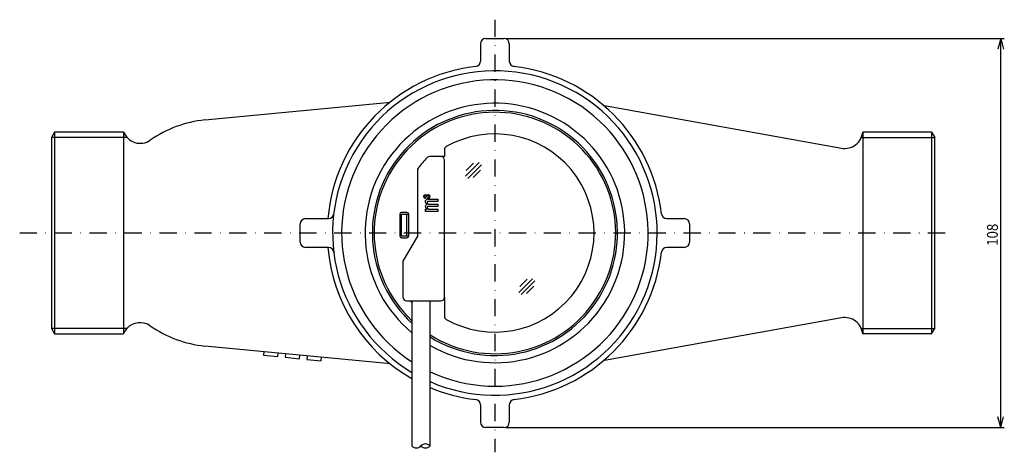
# Model space of a CAD drawing. Extents: x 50 to 323, y -194 to 170.
# Drawn here: x 50 to 323, y 50 to 170 of the extents above; entities that cross this region are included whole.
import ezdxf

# ---------------------------------------------------------------- set-up
doc = ezdxf.new("R2010")
doc.units = 0
doc.linetypes.add('DASHDOT', pattern=[9.588973, 4.794487, -2.397243, 0, -2.397243])
doc.layers.get('0').update_dxf_attribs({"linetype": 'CONTINUOUS'})
doc.layers.add('1', color=7, linetype='CONTINUOUS')
doc.dimstyles.new('DMST_1', dxfattribs={"dimtxt": 3, "dimasz": 3, "dimexe": 1, "dimexo": 0.5, "dimgap": 0.09, "dimtad": 1, "dimzin": 9, "dimcen": 0, "dimclrd": 2, "dimclre": 2, "dimclrt": 2, "dimazin": 3, "dimtfac": 1, "dimtofl": 0, "dimtmove": 0, "dimatfit": 3})

# ---------------------------------------------------------------- blocks, each defined once
blk = doc.blocks.new('*D2')
at = {"layer": '1', "color": 2}
for p, q in [((184.95, 165.27), (323.23, 165.27)), ((322.23, 165.27), (321.42, 162.27)), ((322.23, 57.27), (322.23, 165.27)), ((322.23, 165.27), (323.04, 162.27)), ((322.23, 57.27), (321.42, 60.27)), ((322.23, 57.27), (323.04, 60.27)), ((184.95, 57.27), (323.23, 57.27))]:
    blk.add_line(p, q, dxfattribs=at)
at = {"layer": '1', "color": 2, "oblique": 15, "width": 0.9}
blk.add_text('108', height=3, rotation=90, dxfattribs=at).set_placement((321.43, 107.71))

msp = doc.modelspace()

# ---------------------------------------------------------------- linework, layer by layer
at = {"color": 7}
for p, q in [((167.949, 134.359), (167.949, 132.467)), ((166.949, 132.467), (163.887, 132.467)), ((167.949, 132.467), (166.949, 132.467)), ((167.949, 93.467), (167.949, 131.467)), ((160.449, 128.633), (160.449, 110.395)), ((155.549, 116.467), (155.549, 110.467)), ((155.949, 116.467), (157.449, 116.467)), ((155.949, 116.467), (155.949, 110.467)), ((157.549, 116.967), (156.049, 116.967)), ((157.449, 116.467), (157.949, 116.467)), ((157.449, 116.467), (157.449, 110.467)), ((157.949, 116.467), (158.049, 116.467)), ((157.949, 116.467), (157.949, 110.467)), ((158.049, 110.467), (158.049, 116.467)), ((158.049, 110.467), (158.049, 116.467)), ((155.949, 110.467), (157.449, 110.467)), ((156.049, 109.967), (157.549, 109.967)), ((160.449, 110.395), (156.449, 103.467)), ((157.449, 110.467), (157.949, 110.467)), ((157.949, 110.467), (158.049, 110.467)), ((156.449, 103.467), (156.449, 93.467)), ((167.949, 93.467), (167.949, 88.175)), ((157.449, 92.467), (166.949, 92.467)), ((158.949, 91.944), (158.471, 92.467)), ((158.949, 92.467), (158.949, 52.167)), ((163.949, 52.167), (163.949, 92.467))]:
    msp.add_line(p, q, dxfattribs=at)
at = {"color": 2}
for p, q in [((162.689, 121.121), (162.689, 120.879)), ((163.104, 121.318), (162.96, 121.318)), ((163.334, 120.659), (166.147, 120.659)), ((163.391, 120.835), (163.391, 121.088)), ((166.147, 120.659), (166.147, 120.045)), ((162.705, 117.86), (163.133, 117.86)), ((162.705, 117.245), (162.705, 117.86)), ((166.147, 118.63), (163.535, 118.63)), ((166.147, 120.045), (163.56, 120.045)), ((163.862, 119.245), (166.147, 119.245)), ((163.862, 117.86), (166.147, 117.86)), ((166.147, 119.245), (166.147, 118.63)), ((166.147, 117.86), (166.147, 117.245)), ((166.147, 117.245), (162.705, 117.245))]:
    msp.add_line(p, q, dxfattribs=at)
for points in [[(162.232, 121.406), (162.26, 121.612), (162.333, 121.757)], [(162.333, 121.066), (162.249, 121.248), (162.232, 121.406)], [(162.333, 121.757), (162.491, 121.881), (162.647, 121.911)], [(162.689, 120.879), (162.468, 120.944), (162.333, 121.066)], [(162.435, 121.57), (162.393, 121.482), (162.384, 121.406)], [(162.384, 121.406), (162.399, 121.309), (162.435, 121.241)], [(162.68, 121.669), (162.53, 121.643), (162.435, 121.57)], [(162.435, 121.241), (162.564, 121.146), (162.689, 121.121)], [(162.647, 121.911), (162.814, 121.876), (162.917, 121.79)], [(162.705, 119.966), (162.744, 120.272), (162.856, 120.486)], [(162.96, 121.318), (162.936, 121.472), (162.884, 121.581)], [(162.917, 121.79), (162.99, 121.679), (163.027, 121.581)], [(163.027, 121.581), (163.068, 121.709), (163.121, 121.801)], [(163.163, 121.581), (163.108, 121.439), (163.104, 121.318)], [(163.121, 121.801), (163.264, 121.922), (163.408, 121.955)], [(163.391, 121.088), (163.557, 121.109), (163.662, 121.186)], [(163.408, 121.955), (163.629, 121.899), (163.764, 121.779)], [(163.722, 121.395), (163.696, 121.518), (163.645, 121.603)], [(163.662, 121.186), (163.712, 121.298), (163.722, 121.395)], [(163.764, 121.779), (163.861, 121.573), (163.882, 121.395)], [(163.882, 121.395), (163.853, 121.164), (163.772, 121)], [(163.133, 119.216), (162.793, 119.583), (162.705, 119.966)], [(163.133, 117.86), (162.793, 118.227), (162.705, 118.61)], [(163.258, 119.966), (163.195, 119.844), (163.183, 119.736)], [(163.183, 119.736), (163.228, 119.563), (163.308, 119.447)], [(163.258, 118.581), (163.197, 118.475), (163.183, 118.379)], [(163.183, 118.379), (163.225, 118.19), (163.308, 118.062)], [(163.56, 120.045), (163.384, 120.025), (163.258, 119.966)], [(163.535, 118.63), (163.376, 118.62), (163.258, 118.581)]]:
    msp.add_lwpolyline(points, dxfattribs=at)
at = {"color": 7}
for centre, radius, start, end in [((181.949, 111.267), 33.5, 237.49906, 226.64102), ((181.949, 111.267), 27.5, 240.62221, 119.37779), ((168.949, 134.359), 1, 119.37779, 180), ((181.949, 113.467), 26.5, 135.09913, 143.50623), ((163.887, 131.467), 1, 90, 135.09913), ((166.949, 131.467), 1, 0, 90), ((161.449, 128.633), 1, 143.50623, 180), ((156.049, 116.467), 0.5, 90, 180), ((157.549, 116.467), 0.5, 0, 90), ((156.049, 110.467), 0.5, 180, 270), ((157.549, 110.467), 0.5, 270, 0), ((157.449, 93.467), 1, 180, 270), ((166.949, 93.467), 1, 270, 0), ((168.949, 88.175), 1, 180, 240.62221)]:
    msp.add_arc(centre, radius, start, end, dxfattribs=at)
at = {"color": 2}
for centre, radius, start, end in [((162.698, 121.432), 0.238, 38.9735, 94.28802), ((163.279, 120.064), 0.597, 84.76172, 135.09679), ((163.392, 121.424), 0.278, 90.16674, 145.51223), ((163.422, 121.405), 0.298, 41.57426, 95.92485), ((163.424, 121.282), 0.448, 265.78205, 320.95603), ((163.295, 118.648), 0.591, 105.94033, 183.6868), ((163.8, 119.935), 0.693, 224.77559, 275.08787), ((163.8, 118.549), 0.693, 224.77563, 275.08792)]:
    msp.add_arc(centre, radius, start, end, dxfattribs=at)
at = {"layer": '1', "color": 2, "linetype": 'DASHDOT'}
for p, q in [((181.949, 170.457), (181.949, 50.411)), ((50.15, 111.267), (308.135, 111.267))]:
    msp.add_line(p, q, dxfattribs=at)
at = {"layer": '1', "color": 7}
for p, q in [((179.449, 165.267), (184.449, 165.267)), ((177.949, 163.767), (177.949, 158.951)), ((185.949, 163.767), (185.949, 158.951)), ((101.537, 142.623), (152.092, 147.473)), ((212.367, 146.636), (278.063, 134.803)), ((59.815, 139.267), (58.949, 137.767)), ((58.949, 137.767), (58.949, 84.767)), ((78.934, 139.267), (59.815, 139.267)), ((78.934, 139.267), (78.934, 83.267)), ((78.949, 139.267), (78.934, 139.267)), ((303.083, 139.267), (283.949, 139.267)), ((283.949, 139.267), (283.949, 83.267)), ((303.083, 139.267), (303.949, 137.767)), ((303.949, 84.767), (303.949, 137.767)), ((129.449, 115.267), (135.776, 115.267)), ((229.633, 115.267), (234.449, 115.267)), ((127.949, 108.767), (127.949, 113.767)), ((235.949, 113.767), (235.949, 108.767)), ((135.776, 107.267), (129.449, 107.267)), ((234.449, 107.267), (229.633, 107.267)), ((278.063, 87.731), (212.367, 75.898)), ((58.949, 84.767), (59.815, 83.267)), ((303.083, 83.267), (303.949, 84.767)), ((59.815, 83.267), (78.934, 83.267)), ((78.934, 83.267), (78.949, 83.267)), ((303.083, 83.267), (283.949, 83.267)), ((152.092, 75.06), (101.537, 79.911)), ((117.89, 78.342), (117.794, 77.346)), ((117.794, 77.346), (121.776, 76.964)), ((121.776, 76.964), (121.871, 77.96)), ((123.862, 77.769), (123.767, 76.773)), ((123.767, 76.773), (127.749, 76.391)), ((127.749, 76.391), (127.844, 77.387)), ((129.9, 77.19), (129.804, 76.194)), ((133.786, 75.812), (133.881, 76.807)), ((129.804, 76.194), (133.786, 75.812)), ((177.949, 63.583), (177.949, 58.767)), ((185.949, 63.583), (185.949, 58.767)), ((184.449, 57.267), (179.449, 57.267))]:
    msp.add_line(p, q, dxfattribs=at)
at = {"layer": '1', "color": 2}
for p, q in [((79.897, 137.767), (58.949, 137.767)), ((59.815, 139.267), (59.815, 83.267)), ((283.569, 137.767), (303.949, 137.767)), ((303.083, 139.267), (303.083, 83.267)), ((173.78, 126.991), (177.572, 130.783)), ((174.007, 128.606), (176.038, 130.636)), ((174.398, 126.373), (178.19, 130.165)), ((175.919, 126.657), (177.95, 128.687)), ((188.598, 94.783), (192.39, 98.575)), ((188.826, 96.398), (190.856, 98.428)), ((189.216, 94.165), (193.008, 97.957)), ((190.738, 94.448), (192.768, 96.479)), ((79.878, 84.767), (58.949, 84.767)), ((283.542, 84.767), (303.949, 84.767))]:
    msp.add_line(p, q, dxfattribs=at)
at = {"layer": '1', "color": 7}
for centre, radius, start, end in [((179.449, 163.767), 1.5, 90, 180), ((184.449, 163.767), 1.5, 0, 90), ((176.449, 158.951), 1.5, 276.57959, 0), ((187.449, 158.951), 1.5, 180, 263.42041), ((181.949, 111.267), 46.5, 96.57959, 175.06523), ((181.949, 111.267), 45, 246.42182, 239.26213), ((181.949, 111.267), 46.5, 6.57959, 83.42041), ((181.949, 111.267), 42.5, 244.94239, 237.23624), ((151.137, 157.428), 10, 275.48058, 280.23157), ((181.949, 111.267), 36, 240, 230.29098), ((181.949, 111.267), 34, 238.03428, 227.43155), ((214.14, 156.478), 10, 258.04075, 259.78911), ((104.545, 111.267), 31.5, 95.48058, 125.25916), ((83.583, 141.145), 5, 202.06791, 303.75255), ((278.96, 139.733), 5.011, 259.69096, 354.66154), ((129.449, 113.767), 1.5, 90, 180), ((135.776, 116.767), 1.5, 270, 353.20718), ((229.633, 116.767), 1.5, 186.57959, 270), ((234.449, 113.767), 1.5, 0, 90), ((129.449, 108.767), 1.5, 180, 270), ((181.949, 111.267), 46.5, 184.93477, 240.35506), ((135.776, 105.767), 1.5, 6.79282, 90), ((229.633, 105.767), 1.5, 90, 173.42041), ((234.449, 108.767), 1.5, 270, 0), ((181.949, 111.267), 46.5, 276.57959, 353.42041), ((278.96, 82.801), 5.011, 5.33846, 100.30904), ((83.57, 81.395), 5, 137.60122, 158.01977), ((83.573, 81.377), 5.015, 56.22731, 137.47091), ((104.545, 111.267), 31.5, 234.74084, 264.51942), ((151.137, 65.106), 10, 79.76843, 84.51942), ((214.14, 66.056), 10, 100.21089, 101.95925), ((181.949, 111.267), 46.5, 247.22603, 263.42041), ((176.449, 63.583), 1.5, 0, 83.42041), ((187.449, 63.583), 1.5, 96.57959, 180), ((179.449, 58.767), 1.5, 180, 270), ((184.449, 58.767), 1.5, 270, 0), ((160.199, 53.304), 1.69, 222.3011, 317.6989), ((162.699, 51.029), 1.69, 42.3011, 137.6989), ((162.699, 53.304), 1.69, 222.3011, 317.6989)]:
    msp.add_arc(centre, radius, start, end, dxfattribs=at)

# ---------------------------------------------------------------- dimensions: what is measured, and where the dimension line sits
at = {"layer": '1', "color": 2, "linetype": 'CONTINUOUS'}
dim = msp.add_linear_dim(base=(322.231, 57.267), p1=(184.449, 165.267), p2=(184.449, 57.267), angle=90, dimstyle='DMST_1', dxfattribs=at)
dim.commit()
dim.dimension.update_dxf_attribs({"geometry": '*D2', "text_midpoint": (319.931, 111.267)})

doc.saveas('drawing.dxf')
